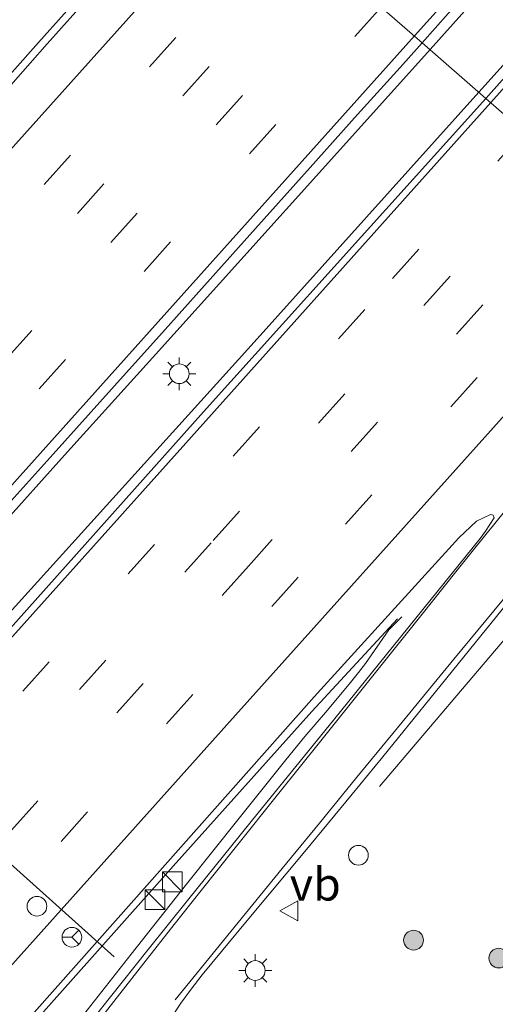
# Model space of a CAD drawing. Units: metres. Extents: x 106986 to 110008, y 474998 to 478219.
# Drawn here: x 107310 to 107346, y 475040 to 475115 of the extents above; entities that cross this region are included whole.
import ezdxf
from ezdxf.enums import TextEntityAlignment as Align

# ---------------------------------------------------------------- set-up
doc = ezdxf.new("R2010")
doc.units = ezdxf.units.M
doc.linetypes.add('VW-3-9_STREEP', pattern=[12, 3, -9])
doc.layers.get('0').update_dxf_attribs({"lineweight": 25})
for name, color, linetype, lineweight in [('B-ME-BV-GELEIDECONSTRUCTIE-GELEIDERAIL-L-B1', 213, 'BV-GELEIDERAIL', 18), ('B-ME-GR-BOOM-S-B1', 93, 'Continuous', 18), ('B-ME-IE-GRASLAND-GV-B6', 93, 'Continuous', 18), ('B-ME-IE-HULPGEOMETRIE-L-B1', 53, 'Continuous', 18), ('B-ME-IE-INRICHTINGSELEMENT-S-B1', 253, 'Continuous', 18), ('B-ME-IE-MEUBILAIR_WEGMEUBILAIR-LICHTMAST-S-B1', 8, 'Continuous', 18), ('B-ME-VH-VERH_SOORT-BITUMEN-GV-B6', 8, 'IE-TERREINAFSCHEIDING-NATUURLIJK-HOUTWAL', 18), ('B-ME-VW-DRIP-S-B1', 8, 'Continuous', 18), ('B-ME-VW-MARKERING-39STREEP-015-L-B1', 255, 'VW-3-9_STREEP', 18), ('B-ME-VW-MARKERING-STREEP-015-L-B1', 7, 'Continuous', 18), ('B-ME-VW-MEUBILAIR_WEGMEUBILAIR-RONA-S-B1', 8, 'Continuous', 18), ('B-ME-VW-MEUBILAIR_WEGMEUBILAIR-VERKEERSBORD-S-B1', 8, 'Continuous', 18), ('B-ME-VW-PORTAAL-L-B1', 10, 'Continuous', 25)]:
    doc.layers.add(name, color=color, linetype=linetype, lineweight=lineweight)
doc.styles.add('NLCS-ISO', font='NLCS-ISO.TTF')
doc.linetypes.add('BV-GELEIDERAIL', pattern='A,10,-3,[108,NLCS.SHX,S=1,R=0,X=0,Y=0],-3', length=16)
doc.linetypes.add('IE-TERREINAFSCHEIDING-NATUURLIJK-HOUTWAL', pattern='A,7,-1.5,[67,NLCS.SHX,S=0.75,R=45,X=0,Y=0],-1.5,7,-1.5,[70,NLCS.SHX,S=0.75,R=0,X=0,Y=0],-1.5', length=20)

# ---------------------------------------------------------------- blocks, each defined once
blk = doc.blocks.new('kast')
blk.add_line((-0.75, -0.75), (0.75, 0.75))
blk.add_lwpolyline([(-0.75, 0.75), (0.75, 0.75), (0.75, -0.75), (-0.75, -0.75)], close=True)
blk = doc.blocks.new('dtb')
blk.add_circle((0, 0), 0.75)
blk = doc.blocks.new('verkeersbord')
for p, q in [((0, 0.75), (-0.75, -0.625)), ((0.75, -0.625), (0, 0.75)), ((-0.75, -0.625), (0.75, -0.625))]:
    blk.add_line(p, q)
blk = doc.blocks.new('wegwijzer')
for q in [(0, 0.75), (-0.53, -0.53), (0.53, -0.53)]:
    blk.add_line((0, 0), q)
blk.add_circle((0, 0), 0.75)
blk = doc.blocks.new('boom')
blk.add_hatch(color=256).paths.add_polyline_path([(-0.75, 0, 1), (0.75, 0, 1)])
blk.add_circle((0, 0), 0.75)
blk = doc.blocks.new('lantaarnpaal')
for p, q in [((-0.884, 0.884), (-0.53, 0.53)), ((0, 0.75), (0, 1.25)), ((0.53, 0.53), (0.884, 0.884)), ((-0.75, 0), (-1.25, 0)), ((0.75, 0), (1.25, 0)), ((-0.53, -0.53), (-0.884, -0.884)), ((0.53, -0.53), (0.884, -0.884)), ((0, -0.75), (0, -1.25))]:
    blk.add_line(p, q)
blk.add_circle((0, 0), 0.75)

msp = doc.modelspace()

# ---------------------------------------------------------------- linework, layer by layer
at = {"layer": 'B-ME-BV-GELEIDECONSTRUCTIE-GELEIDERAIL-L-B1'}
for p, q in [((107366.1456, 475090.9001, -3.5818), (107337.1353, 475056.7581, -3.6234)), ((107338.845, 475069.66, -3.856), (107337.857, 475068.671, -3.795))]:
    msp.add_line(p, q, dxfattribs=at)
for points in [[(107344.706, 475109.5763, -2.8254), (107349.5399, 475114.9497, -2.8205), (107378.2997, 475147.2437, -2.8055), (107406.2462, 475178.4087, -2.796), (107411.5521, 475184.3299, -2.8048), (107440.6591, 475216.8158, -2.8233), (107471.4831, 475251.1544, -2.8063), (107495.8351, 475278.6071, -2.8203), (107503.0776, 475287.0551, -2.8181), (107521.4977, 475309.8563, -2.8112), (107528.1421, 475317.5231, -2.8043), (107560.325, 475353.3635, -2.8447), (107569.4815, 475363.0653, -2.7961), (107596.1708, 475390.3326, -2.7937), (107596.8132, 475391.0354, -2.7949)], [(107340.9876, 475112.8205, -3.0117), (107349.9749, 475122.8659, -3.021), (107363.3396, 475137.736, -3.03), (107373.3699, 475148.8899, -3.0461), (107386.7167, 475163.7592, -3.041), (107396.7196, 475174.9543, -2.9958), (107400.0653, 475178.6917, -3.0074), (107403.4103, 475182.4168, -2.9868), (107416.7398, 475197.2839, -3.0537), (107423.3967, 475204.746, -3.0913), (107436.7209, 475219.6611, -3.0908), (107443.3843, 475227.128, -3.0935), (107450.0584, 475234.5743, -3.0923), (107463.4099, 475249.4503, -3.0247), (107470.0761, 475256.9151, -3.0138), (107480.0819, 475268.0919, -3.0315), (107486.8018, 475275.489, -2.9887), (107490.2468, 475279.1405, -2.9978)], [(107209.7684, 475000, -3.30619), (107218.51, 475009.8153, -3.307), (107230.7268, 475023.5766, -3.3432), (107234.2864, 475027.5282, -3.3341), (107236.6298, 475030.1321, -3.3504), (107242.5378, 475036.6456, -3.3479), (107247.2631, 475041.8732, -3.3205), (107253.3977, 475048.6526, -3.3258), (107262.0016, 475058.2457, -3.3693), (107274.2502, 475071.9612, -3.3557), (107284.6595, 475083.5756, -3.3461), (107294.1735, 475094.2493, -3.3639), (107301.5595, 475102.5381, -3.3726), (107311.1992, 475113.365, -3.3998), (107315.102, 475117.7485, -3.4108), (107323.9317, 475127.6173, -3.3788)], [(107209.7684, 475000, -3.30619), (107218.51, 475009.8153, -3.307), (107230.7268, 475023.5766, -3.3432), (107234.2864, 475027.5282, -3.3341), (107236.6298, 475030.1321, -3.3504), (107242.5378, 475036.6456, -3.3479), (107247.2631, 475041.8732, -3.3205), (107253.3977, 475048.6526, -3.3258), (107262.0016, 475058.2457, -3.3693), (107274.2502, 475071.9612, -3.3557), (107284.6595, 475083.5756, -3.3461), (107294.1735, 475094.2493, -3.3639), (107301.5595, 475102.5381, -3.3726), (107311.1992, 475113.365, -3.3998), (107315.102, 475117.7485, -3.4108), (107323.9317, 475127.6173, -3.3788)], [(107242.11942, 475000, -2.99845), (107244.4805, 475002.622, -2.9993), (107257.7577, 475017.5322, -3.0049), (107261.0155, 475021.3438, -3.0214), (107270.5322, 475032.9401, -3.0088), (107280.0805, 475044.5345, -2.9951), (107283.3051, 475048.3559, -3.0203), (107289.8601, 475055.8725, -3.0208), (107303.1461, 475070.8005, -3.0249), (107313.1834, 475081.9586, -3.0576), (107319.8796, 475089.3735, -3.0547), (107326.5862, 475096.8139, -3.0143), (107333.2657, 475104.2255, -3.0403), (107340.9876, 475112.8205, -3.0117)], [(107242.11942, 475000, -2.99845), (107244.4805, 475002.622, -2.9993), (107257.7577, 475017.5322, -3.0049), (107261.0155, 475021.3438, -3.0214), (107270.5322, 475032.9401, -3.0088), (107280.0805, 475044.5345, -2.9951), (107283.3051, 475048.3559, -3.0203), (107289.8601, 475055.8725, -3.0208), (107303.1461, 475070.8005, -3.0249), (107313.1834, 475081.9586, -3.0576), (107319.8796, 475089.3735, -3.0547), (107326.5862, 475096.8139, -3.0143), (107333.2657, 475104.2255, -3.0403), (107340.9876, 475112.8205, -3.0117)], [(107243.60255, 475000, -2.8168), (107255.9471, 475013.7747, -2.8055), (107265.673, 475024.2738, -2.7979), (107289.7539, 475048.8937, -2.8105), (107298.179, 475058.0457, -2.8134), (107327.5969, 475090.5577, -2.8425), (107344.706, 475109.5763, -2.8254)], [(107243.60255, 475000, -2.8168), (107255.9471, 475013.7747, -2.8055), (107265.673, 475024.2738, -2.7979), (107289.7539, 475048.8937, -2.8105), (107298.179, 475058.0457, -2.8134), (107327.5969, 475090.5577, -2.8425), (107344.706, 475109.5763, -2.8254)], [(107338.5146, 475069.496, -3.8829), (107331.9828, 475062.46, -3.5098), (107321.4412, 475050.682, -3.2489), (107302.0857, 475028.972, -3.2633), (107281.7595, 475005.934, -3.2589), (107276.7956, 475000, -3.24517)], [(107338.5146, 475069.496, -3.8829), (107331.9828, 475062.46, -3.5098), (107321.4412, 475050.682, -3.2489), (107302.0857, 475028.972, -3.2633), (107281.7595, 475005.934, -3.2589), (107276.7956, 475000, -3.24517)], [(107337.857, 475068.671, -3.795), (107336.067, 475066.12, -3.615), (107335.548, 475065.423, -3.567), (107334.927, 475064.659, -3.519), (107333.191, 475062.558, -3.393), (107331.464, 475060.545, -3.402), (107330.003, 475058.772, -3.41), (107326.466, 475054.341, -3.368), (107322.446, 475049.324, -3.386), (107318.237, 475044, -3.33), (107316.566, 475041.873, -3.314), (107313.236, 475037.599, -3.299), (107309.211, 475032.456, -3.324), (107305.175, 475027.257, -3.269), (107300.384, 475020.981, -3.261), (107295.801, 475014.929, -3.265), (107291.189, 475008.77, -3.201), (107289.573, 475006.585, -3.199), (107286.671, 475002.636, -3.216), (107285.195, 475000.683, -3.238), (107284.67018, 475000, -3.24906)], [(107337.857, 475068.671, -3.795), (107336.067, 475066.12, -3.615), (107335.548, 475065.423, -3.567), (107334.927, 475064.659, -3.519), (107333.191, 475062.558, -3.393), (107331.464, 475060.545, -3.402), (107330.003, 475058.772, -3.41), (107326.466, 475054.341, -3.368), (107322.446, 475049.324, -3.386), (107318.237, 475044, -3.33), (107316.566, 475041.873, -3.314), (107313.236, 475037.599, -3.299), (107309.211, 475032.456, -3.324), (107305.175, 475027.257, -3.269), (107300.384, 475020.981, -3.261), (107295.801, 475014.929, -3.265), (107291.189, 475008.77, -3.201), (107289.573, 475006.585, -3.199), (107286.671, 475002.636, -3.216), (107285.195, 475000.683, -3.238), (107284.67018, 475000, -3.24906)]]:
    msp.add_polyline3d(points, dxfattribs=at)
at = {"layer": 'B-ME-IE-GRASLAND-GV-B6'}
for points in [[(107363.819, 475129.983, -3.561), (107345.244, 475109.107, -3.57), (107340.3952, 475113.3374, -3.8436), (107342.3794, 475115.5519, -3.8448), (107347.2907, 475121.0339, -3.8493)], [(107314.0243, 475115.6953, -4.163), (107311.8624, 475113.2442, -4.1578), (107309.2759, 475110.3118, -4.154)], [(107314.0243, 475115.6953, -4.163), (107311.8624, 475113.2442, -4.1578), (107309.2759, 475110.3118, -4.154)], [(107309.3435, 475078.7419, -3.8462), (107312.3174, 475082.0415, -3.8337), (107316.7524, 475086.9831, -3.8374), (107320.8275, 475091.5236, -3.837), (107324.2586, 475095.3466, -3.8329), (107327.7173, 475099.2002, -3.8333), (107331.8792, 475103.8464, -3.8328), (107335.4801, 475107.8663, -3.8241), (107338.7054, 475111.4515, -3.8426), (107340.3952, 475113.3374, -3.8436), (107345.244, 475109.107, -3.57), (107339.696, 475102.967, -3.526), (107323.762, 475085.261, -3.569), (107308.169, 475067.821, -3.615)], [(107309.3435, 475078.7419, -3.8462), (107312.3174, 475082.0415, -3.8337), (107316.7524, 475086.9831, -3.8374), (107320.8275, 475091.5236, -3.837), (107324.2586, 475095.3466, -3.8329), (107327.7173, 475099.2002, -3.8333), (107331.8792, 475103.8464, -3.8328), (107335.4801, 475107.8663, -3.8241), (107338.7054, 475111.4515, -3.8426), (107340.3952, 475113.3374, -3.8436), (107345.244, 475109.107, -3.57), (107339.696, 475102.967, -3.526), (107323.762, 475085.261, -3.569), (107308.169, 475067.821, -3.615)], [(107304.455, 475032.364, -4.315), (107315.6509, 475044.9619, -4.367), (107332.182, 475063.562, -4.444), (107343.167, 475075.668, -4.292), (107344.523, 475076.942, -4.3), (107345.582, 475077.438, -4.329), (107345.793, 475077.396, -4.326), (107345.868, 475077.183, -4.326), (107345.543, 475076.691, -4.039), (107345.195, 475076.166, -4.047), (107344.792, 475075.624, -4.055), (107340.437, 475070.22, -4.067), (107333.63, 475061.803, -4.106), (107327.907, 475054.747, -4.098), (107322.634, 475048.214, -4.08), (107319.531, 475044.357, -4.056), (107316.666, 475040.738, -4.034), (107313.693, 475036.963, -4.009)], [(107304.455, 475032.364, -4.315), (107315.6509, 475044.9619, -4.367), (107332.182, 475063.562, -4.444), (107343.167, 475075.668, -4.292), (107344.523, 475076.942, -4.3), (107345.582, 475077.438, -4.329), (107345.793, 475077.396, -4.326), (107345.868, 475077.183, -4.326), (107345.543, 475076.691, -4.039), (107345.195, 475076.166, -4.047), (107344.792, 475075.624, -4.055), (107340.437, 475070.22, -4.067), (107333.63, 475061.803, -4.106), (107327.907, 475054.747, -4.098), (107322.634, 475048.214, -4.08), (107319.531, 475044.357, -4.056), (107316.666, 475040.738, -4.034), (107313.693, 475036.963, -4.009)], [(107321.434, 475039.366, -4.136), (107322.017, 475040.268, -4.134), (107322.81, 475041.337, -4.131), (107323.657, 475042.425, -4.128), (107327.198, 475046.718, -4.154), (107331.46, 475051.807, -4.182), (107335.067, 475056.176, -4.206), (107337.399, 475059.019, -4.214), (107340.973, 475063.412, -4.212), (107344.856, 475068.208, -4.211), (107352.33, 475077.436, -4.181)], [(107321.434, 475039.366, -4.136), (107322.017, 475040.268, -4.134), (107322.81, 475041.337, -4.131), (107323.657, 475042.425, -4.128), (107327.198, 475046.718, -4.154), (107331.46, 475051.807, -4.182), (107335.067, 475056.176, -4.206), (107337.399, 475059.019, -4.214), (107340.973, 475063.412, -4.212), (107344.856, 475068.208, -4.211), (107352.33, 475077.436, -4.181)]]:
    msp.add_polyline3d(points, dxfattribs=at)
at = {"layer": 'B-ME-IE-HULPGEOMETRIE-L-B1'}
msp.add_polyline3d([(107290.803, 475156.591, -5.06), (107294.618, 475153.271, -5.065), (107295.542, 475152.465, -5.814), (107295.614, 475152.402, -6.17), (107303.146, 475145.832, -6.17), (107303.221, 475145.767, -5.827), (107304.611, 475144.553, -5.235), (107309.138, 475140.605, -4.557), (107309.945, 475139.901, -4.534), (107310.792, 475139.166, -4.27), (107315.281, 475135.09, -4.038), (107315.74, 475134.689, -4.049), (107319.387, 475131.512, -4.011), (107319.742, 475131.203, -4.019), (107324.3509, 475127.2585, -4.1645), (107340.3952, 475113.3374, -3.8436), (107345.244, 475109.107, -3.57), (107365.412, 475091.519, -4.201)], dxfattribs=at)
at = {"layer": 'B-ME-VH-VERH_SOORT-BITUMEN-GV-B6'}
for points in [[(107499.2139, 475242.7734, -4.3819), (107477.7719, 475218.9064, -4.3923), (107447.6875, 475185.3225, -3.9823), (107443.067, 475180.1646, -3.9193), (107439.313, 475176.032, -3.9692), (107412.498, 475145.962, -4.329), (107387.652, 475117.161, -4.402), (107365.412, 475091.519, -4.201), (107345.244, 475109.107, -3.57), (107363.819, 475129.983, -3.561), (107379.748, 475147.724, -3.558), (107395.629, 475165.477, -3.539), (107411.419, 475182.976, -3.538), (107427.109, 475200.591, -3.566), (107428.7106, 475202.3916, -3.563), (107443.246, 475218.733, -3.536), (107459.666, 475236.902, -3.57), (107474.534, 475253.464, -3.559), (107490.812, 475271.67, -3.534)], [(107347.2907, 475121.0339, -3.8493), (107342.3794, 475115.5519, -3.8448), (107340.3952, 475113.3374, -3.8436), (107324.3509, 475127.2585, -4.1645), (107327.1539, 475130.3942, -4.1636), (107330.033, 475133.6034, -4.1634), (107332.4603, 475136.2699, -4.162), (107335.9205, 475140.0333, -4.1514), (107339.2697, 475143.7421, -4.1546), (107343.1125, 475148.0157, -4.1556), (107346.5518, 475151.851, -4.1555)], [(107324.3509, 475127.2585, -4.1645), (107340.3952, 475113.3374, -3.8436), (107338.7054, 475111.4515, -3.8426), (107335.4801, 475107.8663, -3.8241), (107331.8792, 475103.8464, -3.8328), (107327.7173, 475099.2002, -3.8333), (107324.2586, 475095.3466, -3.8329), (107320.8275, 475091.5236, -3.837), (107316.7524, 475086.9831, -3.8374), (107312.3174, 475082.0415, -3.8337), (107309.3435, 475078.7419, -3.8462), (107305.75, 475074.7403, -3.8505), (107300.2324, 475068.5992, -3.8391), (107296.0541, 475063.9185, -3.8352), (107291.9925, 475059.3833, -3.8515), (107288.1372, 475055.0552, -3.8471), (107284.3813, 475050.8423, -3.8625), (107282.5244, 475048.7002, -3.8692), (107280.9263, 475046.7881, -3.8087), (107280.1904, 475045.8798, -3.7917), (107277.2134, 475042.1892, -3.7866), (107275.0491, 475039.5179, -3.7982)], [(107324.3509, 475127.2585, -4.1645), (107340.3952, 475113.3374, -3.8436), (107338.7054, 475111.4515, -3.8426), (107335.4801, 475107.8663, -3.8241), (107331.8792, 475103.8464, -3.8328), (107327.7173, 475099.2002, -3.8333), (107324.2586, 475095.3466, -3.8329), (107320.8275, 475091.5236, -3.837), (107316.7524, 475086.9831, -3.8374), (107312.3174, 475082.0415, -3.8337), (107309.3435, 475078.7419, -3.8462), (107305.75, 475074.7403, -3.8505), (107300.2324, 475068.5992, -3.8391), (107296.0541, 475063.9185, -3.8352), (107291.9925, 475059.3833, -3.8515), (107288.1372, 475055.0552, -3.8471), (107284.3813, 475050.8423, -3.8625), (107282.5244, 475048.7002, -3.8692), (107280.9263, 475046.7881, -3.8087), (107280.1904, 475045.8798, -3.7917), (107277.2134, 475042.1892, -3.7866), (107275.0491, 475039.5179, -3.7982)], [(107240.1072, 475032.303, -4.051), (107243.6039, 475036.2015, -4.0496), (107250.1475, 475043.4968, -4.047), (107253.7959, 475047.5623, -4.054), (107259.4788, 475053.8948, -4.0701), (107265.324, 475060.4412, -4.0901), (107268.6438, 475064.1658, -4.0881), (107274.2942, 475070.4778, -4.0808), (107280.0052, 475076.8328, -4.0792), (107285.8837, 475083.3982, -4.074), (107291.071, 475089.2312, -4.0701), (107294.8966, 475093.5271, -4.0651), (107297.054, 475095.8801, -4.0618), (107298.2223, 475097.1301, -4.0588), (107300.322, 475099.4431, -4.0618), (107303.1658, 475102.6482, -4.0642), (107304.7672, 475104.4725, -4.0684), (107304.4649, 475104.7907, -4.1491), (107305.1434, 475105.5573, -4.1518), (107309.2759, 475110.3118, -4.154), (107311.8624, 475113.2442, -4.1578), (107314.0243, 475115.6953, -4.163)], [(107240.1072, 475032.303, -4.051), (107243.6039, 475036.2015, -4.0496), (107250.1475, 475043.4968, -4.047), (107253.7959, 475047.5623, -4.054), (107259.4788, 475053.8948, -4.0701), (107265.324, 475060.4412, -4.0901), (107268.6438, 475064.1658, -4.0881), (107274.2942, 475070.4778, -4.0808), (107280.0052, 475076.8328, -4.0792), (107285.8837, 475083.3982, -4.074), (107291.071, 475089.2312, -4.0701), (107294.8966, 475093.5271, -4.0651), (107297.054, 475095.8801, -4.0618), (107298.2223, 475097.1301, -4.0588), (107300.322, 475099.4431, -4.0618), (107303.1658, 475102.6482, -4.0642), (107304.7672, 475104.4725, -4.0684), (107304.4649, 475104.7907, -4.1491), (107305.1434, 475105.5573, -4.1518), (107309.2759, 475110.3118, -4.154), (107311.8624, 475113.2442, -4.1578), (107314.0243, 475115.6953, -4.163)], [(107243.611, 475000, -3.737), (107248.758, 475005.777, -3.738), (107260.21, 475018.557, -3.702), (107261.5597, 475019.8663, -3.699), (107280.429, 475038.171, -3.652), (107288.45, 475046.345, -3.664), (107294.935, 475053.174, -3.638), (107300.1037, 475058.8947, -3.629), (107308.169, 475067.821, -3.615), (107323.762, 475085.261, -3.569), (107339.696, 475102.967, -3.526), (107345.244, 475109.107, -3.57), (107365.412, 475091.519, -4.201)], [(107243.611, 475000, -3.737), (107248.758, 475005.777, -3.738), (107260.21, 475018.557, -3.702), (107261.5597, 475019.8663, -3.699), (107280.429, 475038.171, -3.652), (107288.45, 475046.345, -3.664), (107294.935, 475053.174, -3.638), (107300.1037, 475058.8947, -3.629), (107308.169, 475067.821, -3.615), (107323.762, 475085.261, -3.569), (107339.696, 475102.967, -3.526), (107345.244, 475109.107, -3.57), (107365.412, 475091.519, -4.201)], [(107313.693, 475036.963, -4.009), (107316.666, 475040.738, -4.034), (107319.531, 475044.357, -4.056), (107322.634, 475048.214, -4.08), (107327.907, 475054.747, -4.098), (107333.63, 475061.803, -4.106), (107340.437, 475070.22, -4.067), (107344.792, 475075.624, -4.055), (107345.195, 475076.166, -4.047), (107345.543, 475076.691, -4.039), (107345.868, 475077.183, -4.326), (107345.793, 475077.396, -4.326), (107345.582, 475077.438, -4.329), (107344.523, 475076.942, -4.3), (107343.167, 475075.668, -4.292), (107332.182, 475063.562, -4.444), (107315.6509, 475044.9619, -4.367), (107304.455, 475032.364, -4.315)], [(107313.693, 475036.963, -4.009), (107316.666, 475040.738, -4.034), (107319.531, 475044.357, -4.056), (107322.634, 475048.214, -4.08), (107327.907, 475054.747, -4.098), (107333.63, 475061.803, -4.106), (107340.437, 475070.22, -4.067), (107344.792, 475075.624, -4.055), (107345.195, 475076.166, -4.047), (107345.543, 475076.691, -4.039), (107345.868, 475077.183, -4.326), (107345.793, 475077.396, -4.326), (107345.582, 475077.438, -4.329), (107344.523, 475076.942, -4.3), (107343.167, 475075.668, -4.292), (107332.182, 475063.562, -4.444), (107315.6509, 475044.9619, -4.367), (107304.455, 475032.364, -4.315)], [(107352.33, 475077.436, -4.181), (107344.856, 475068.208, -4.211), (107340.973, 475063.412, -4.212), (107337.399, 475059.019, -4.214), (107335.067, 475056.176, -4.206), (107331.46, 475051.807, -4.182), (107327.198, 475046.718, -4.154), (107323.657, 475042.425, -4.128), (107322.81, 475041.337, -4.131), (107322.017, 475040.268, -4.134), (107321.434, 475039.366, -4.136)], [(107352.33, 475077.436, -4.181), (107344.856, 475068.208, -4.211), (107340.973, 475063.412, -4.212), (107337.399, 475059.019, -4.214), (107335.067, 475056.176, -4.206), (107331.46, 475051.807, -4.182), (107327.198, 475046.718, -4.154), (107323.657, 475042.425, -4.128), (107322.81, 475041.337, -4.131), (107322.017, 475040.268, -4.134), (107321.434, 475039.366, -4.136)]]:
    msp.add_polyline3d(points, dxfattribs=at)
at = {"layer": 'B-ME-VW-MARKERING-39STREEP-015-L-B1'}
for points in [[(107329.6481, 475122.6623, -3.9204), (107298.2402, 475087.6254, -3.9202), (107265.5347, 475051.1401, -3.9057), (107232.8988, 475014.6928, -3.875), (107219.72296, 475000, -3.87073)], [(107329.6481, 475122.6623, -3.9204), (107298.2402, 475087.6254, -3.9202), (107265.5347, 475051.1401, -3.9057), (107232.8988, 475014.6928, -3.875), (107219.72296, 475000, -3.87073)], [(107332.1853, 475120.4609, -3.8282), (107300.8987, 475085.5603, -3.8305), (107268.2494, 475049.1382, -3.8055), (107235.6117, 475012.696, -3.7803), (107224.22639, 475000, -3.77806)], [(107332.1853, 475120.4609, -3.8282), (107300.8987, 475085.5603, -3.8305), (107268.2494, 475049.1382, -3.8055), (107235.6117, 475012.696, -3.7803), (107224.22639, 475000, -3.77806)], [(107334.7369, 475118.2469, -3.7346), (107303.8662, 475083.8315, -3.7412), (107271.3066, 475047.4393, -3.7093), (107238.664, 475010.986, -3.6873), (107228.81287, 475000, -3.68485)], [(107334.7369, 475118.2469, -3.7346), (107303.8662, 475083.8315, -3.7412), (107271.3066, 475047.4393, -3.7093), (107238.664, 475010.986, -3.6873), (107228.81287, 475000, -3.68485)], [(107337.2724, 475116.047, -3.7037), (107305.701, 475080.8366, -3.7119), (107273.1225, 475044.4525, -3.6854), (107240.4664, 475007.9775, -3.6616), (107233.30896, 475000, -3.65923)], [(107337.2724, 475116.047, -3.7037), (107305.701, 475080.8366, -3.7119), (107273.1225, 475044.4525, -3.6854), (107240.4664, 475007.9775, -3.6616), (107233.30896, 475000, -3.65923)], [(107348.1484, 475106.5741, -3.5708), (107336.0277, 475093.0466, -3.5724), (107306.3969, 475059.9804, -3.5677), (107276.7645, 475026.9157, -3.5145), (107252.64637, 475000, -3.5286)], [(107348.1484, 475106.5741, -3.5708), (107336.0277, 475093.0466, -3.5724), (107306.3969, 475059.9804, -3.5677), (107276.7645, 475026.9157, -3.5145), (107252.64637, 475000, -3.5286)], [(107350.5195, 475104.5063, -3.658), (107324.3334, 475075.2933, -3.6519), (107294.5796, 475042.0688, -3.61), (107265.0884, 475009.146, -3.5886), (107256.8891, 475000, -3.59063)], [(107350.5195, 475104.5063, -3.658), (107324.3334, 475075.2933, -3.6519), (107294.5796, 475042.0688, -3.61), (107265.0884, 475009.146, -3.5886), (107256.8891, 475000, -3.59063)], [(107353.0032, 475102.3404, -3.742), (107327.1683, 475073.5185, -3.7163), (107297.5287, 475040.4602, -3.6823), (107267.8977, 475007.3941, -3.6607), (107261.27241, 475000, -3.66238)], [(107353.0032, 475102.3404, -3.742), (107327.1683, 475073.5185, -3.7163), (107297.5287, 475040.4602, -3.6823), (107267.8977, 475007.3941, -3.6607), (107261.27241, 475000, -3.66238)], [(107265.81418, 475000, -3.74386), (107275.0205, 475010.2713, -3.7417), (107304.9083, 475043.6442, -3.7704), (107334.5533, 475076.6978, -3.8095), (107355.541, 475100.1273, -3.8237)], [(107265.81418, 475000, -3.74386), (107275.0205, 475010.2713, -3.7417), (107304.9083, 475043.6442, -3.7704), (107334.5533, 475076.6978, -3.8095), (107355.541, 475100.1273, -3.8237)]]:
    msp.add_polyline3d(points, dxfattribs=at)
at = {"layer": 'B-ME-VW-MARKERING-STREEP-015-L-B1'}
for points in [[(107339.8033, 475113.851, -3.7169), (107344.4656, 475119.0538, -3.7166), (107377.1674, 475155.543, -3.7326), (107409.8716, 475192.0308, -3.7277), (107442.5584, 475228.533, -3.765), (107475.128, 475264.874, -3.7253), (107507.834, 475301.359, -3.6916), (107540.535, 475337.849, -3.6743), (107573.213, 475374.36, -3.6888), (107592.0515, 475395.369, -3.6525)], [(107597.7687, 475390.1852, -3.4475), (107596.5651, 475388.8425, -3.4476), (107564.5135, 475353.0686, -3.4686), (107531.9824, 475316.7631, -3.4812), (107500.4274, 475281.5888, -3.4929), (107473.11, 475251.0701, -3.5038), (107443.5758, 475218.074, -3.515), (107414.0531, 475185.1521, -3.4986), (107384.5647, 475152.2578, -3.5089), (107351.9821, 475115.8818, -3.4906), (107345.6181, 475108.7808, -3.4935)], [(107326.865, 475125.0771, -4.0089), (107306.5784, 475102.4432, -4.0021), (107273.8686, 475065.967, -4.0151), (107241.1816, 475029.472, -3.9732), (107214.77063, 475000, -3.96714)], [(107326.865, 475125.0771, -4.0089), (107306.5784, 475102.4432, -4.0021), (107273.8686, 475065.967, -4.0151), (107241.1816, 475029.472, -3.9732), (107214.77063, 475000, -3.96714)], [(107237.77267, 475000, -3.68), (107246.3614, 475009.584, -3.6826), (107279.0696, 475046.0678, -3.7126), (107311.7656, 475082.5628, -3.7184), (107339.8033, 475113.851, -3.7169)], [(107237.77267, 475000, -3.68), (107246.3614, 475009.584, -3.6826), (107279.0696, 475046.0678, -3.7126), (107311.7656, 475082.5628, -3.7184), (107339.8033, 475113.851, -3.7169)], [(107345.6181, 475108.7808, -3.4935), (107322.3964, 475082.8698, -3.5042), (107292.0794, 475049.0573, -3.4751), (107284.4081, 475040.4849, -3.472), (107251.725, 475004.0253, -3.4586), (107248.1181, 475000, -3.46089)], [(107345.6181, 475108.7808, -3.4935), (107322.3964, 475082.8698, -3.5042), (107292.0794, 475049.0573, -3.4751), (107284.4081, 475040.4849, -3.472), (107251.725, 475004.0253, -3.4586), (107248.1181, 475000, -3.46089)], [(107358.18, 475097.8259, -3.9041), (107325.5383, 475061.4367, -3.8868), (107292.9154, 475025.0505, -3.8381), (107270.46003, 475000, -3.83598)], [(107358.18, 475097.8259, -3.9041), (107325.5383, 475061.4367, -3.8868), (107292.9154, 475025.0505, -3.8381), (107270.46003, 475000, -3.83598)], [(107364.3088, 475092.4811, -4.1617), (107348.8293, 475073.7509, -4.2298), (107347.054, 475071.589, -4.18), (107342.806, 475066.429, -4.19), (107338.868, 475061.636, -4.195), (107335.429, 475057.449, -4.2), (107332.575, 475053.967, -4.186), (107329.745, 475050.513, -4.173), (107325.262, 475045.031, -4.153), (107321.583, 475040.531, -4.136)], [(107316.01, 475039.22, -4.031), (107319.206, 475043.303, -4.06), (107321.522, 475046.246, -4.079), (107323.573, 475048.845, -4.097), (107326.151, 475052.078, -4.105), (107329.474, 475056.248, -4.114), (107332.568, 475060.108, -4.11), (107335.109, 475063.278, -4.109), (107337.639, 475066.436, -4.084), (107340.39, 475069.874, -4.073), (107342.956, 475073.079, -4.068), (107345.244, 475075.929, -4.046), (107345.82, 475076.6253, -4.0823), (107358.1228, 475091.9316, -4.039)], [(107316.01, 475039.22, -4.031), (107319.206, 475043.303, -4.06), (107321.522, 475046.246, -4.079), (107323.573, 475048.845, -4.097), (107326.151, 475052.078, -4.105), (107329.474, 475056.248, -4.114), (107332.568, 475060.108, -4.11), (107335.109, 475063.278, -4.109), (107337.639, 475066.436, -4.084), (107340.39, 475069.874, -4.073), (107342.956, 475073.079, -4.068), (107345.244, 475075.929, -4.046), (107345.82, 475076.6253, -4.0823), (107358.1228, 475091.9316, -4.039)]]:
    msp.add_polyline3d(points, dxfattribs=at)
at = {"layer": 'B-ME-VW-PORTAAL-L-B1'}
msp.add_line((107278.142, 475078.576, 4.892), (107316.962, 475043.787, 4.834), dxfattribs=at)

# ---------------------------------------------------------------- block references
at = {"layer": 'B-ME-GR-BOOM-S-B1', "rotation": 90}
for p in [(107339.731, 475045.058, -3.421), (107346.216, 475043.693, -3.561)]:
    msp.add_blockref('boom', p, dxfattribs=at)
at = {"layer": 'B-ME-IE-INRICHTINGSELEMENT-S-B1', "rotation": 90}
for name, p in [('dtb', (107335.534, 475051.518, -1.704)), ('kast', (107321.376, 475049.498, -3.638)), ('kast', (107320.063, 475048.147, -2.948))]:
    msp.add_blockref(name, p, dxfattribs=at)
at = {"layer": 'B-ME-IE-MEUBILAIR_WEGMEUBILAIR-LICHTMAST-S-B1', "rotation": 90}
for p in [(107321.911, 475088.15, -3.776), (107327.691, 475042.749, -4.002)]:
    msp.add_blockref('lantaarnpaal', p, dxfattribs=at)
at = {"layer": 'B-ME-VW-DRIP-S-B1', "rotation": 90}
msp.add_blockref('dtb', (107311.081, 475047.639, 4.843), dxfattribs=at)
at = {"layer": 'B-ME-VW-MEUBILAIR_WEGMEUBILAIR-RONA-S-B1', "rotation": 90}
msp.add_blockref('wegwijzer', (107313.7345, 475045.281, 4.843), dxfattribs=at)
at = {"layer": 'B-ME-VW-MEUBILAIR_WEGMEUBILAIR-VERKEERSBORD-S-B1', "rotation": 90}
msp.add_blockref('verkeersbord', (107330.312, 475047.289, -4.012), dxfattribs=at)

# ---------------------------------------------------------------- texts
at = {"layer": 'B-ME-VW-MEUBILAIR_WEGMEUBILAIR-VERKEERSBORD-S-B1', "ltscale": 0.2, "style": 'NLCS-ISO'}
msp.add_text('vb', height=2.5, dxfattribs=at).set_placement((107330.312, 475047.289, -4.012), align=Align.BOTTOM_LEFT)

doc.saveas('drawing.dxf')
